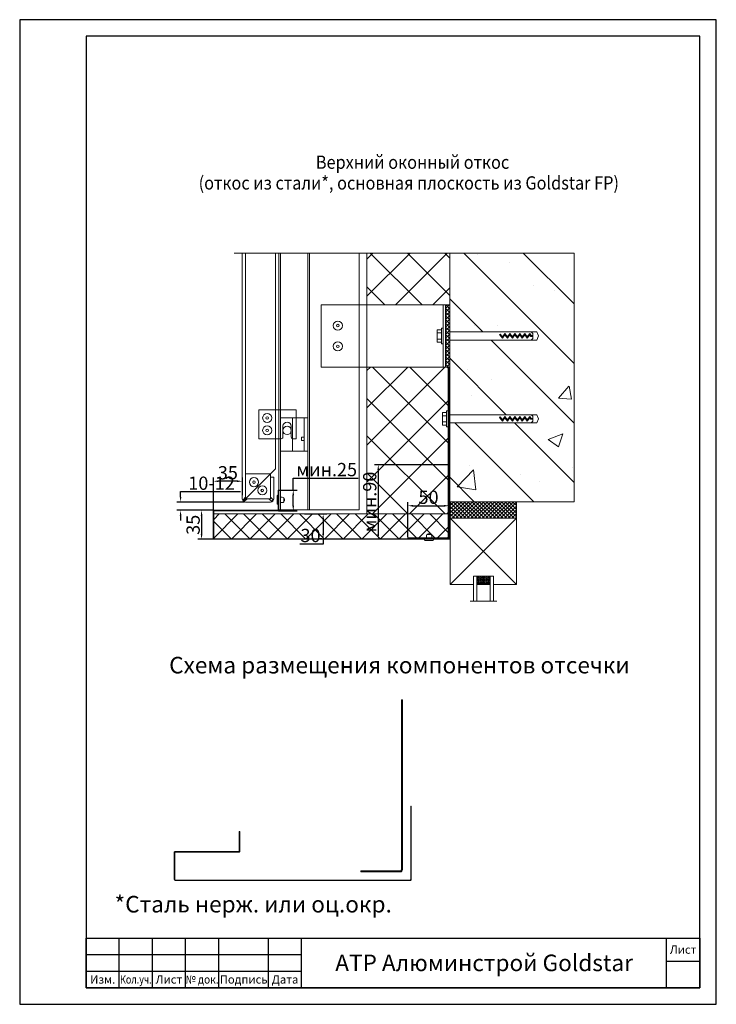
# Model space of a CAD drawing. Units: inches. Extents: x -52552 to -2301, y 8315 to 23110.
# Drawn here: x -40242 to -39402, y 21922 to 23110 of the extents above; entities that cross this region are included whole.
import ezdxf
from ezdxf.enums import TextEntityAlignment as Align

# ---------------------------------------------------------------- set-up
doc = ezdxf.new("R2010")
doc.units = ezdxf.units.IN
doc.header["$LTSCALE"] = 25
doc.layers.get('0').update_dxf_attribs({"lineweight": 13})
doc.layers.add('РАЗМЕРЫ', color=7, linetype='Continuous', lineweight=13)
doc.layers.add('РАМКА', color=7, linetype='Continuous')
doc.styles.add('ARIAL', font='arial.ttf', dxfattribs={"width": 0.9})
doc.styles.get("Standard").update_dxf_attribs({"font": 'simplex.shx', "width": 0.8, "oblique": 12})
doc.styles.add('ГОСТ 2.304', font='CS_Gost2304.shx', dxfattribs={"height": 16})
doc.linetypes.add('ГОСТ 2.303 8', pattern='A,40,[2,GOST 2.303-68.shx,S=1,R=0,X=0,Y=0],-8', length=48)
doc.dimstyles.get("Standard").update_dxf_attribs({"dimtxt": 0.18, "dimasz": 0.18, "dimexe": 0.18, "dimexo": 0.0625, "dimgap": 0.09, "dimtad": 0, "dimtih": 1, "dimtoh": 1, "dimdec": 0, "dimzin": 0, "dimdsep": 46, "dimtxsty": 'Standard', "dimcen": 0.09, "dimadec": 0, "dimazin": 0, "dimtfac": 1, "dimtdec": 4, "dimtofl": 0, "dimtmove": 0, "dimatfit": 3, "dimfxl": 1, "dimtolj": 1, "dimtzin": 0, "dimarcsym": 0})

# ---------------------------------------------------------------- blocks, each defined once
blk = doc.blocks.new('*D330')
at = {"layer": 'DEFPOINTS', "color": 0, "transparency": 16777216}
for p in [(-39900.7, 22513.8), (-39876.5, 22483.8), (-39876.5, 22483.8)]:
    blk.add_point(p, dxfattribs=at)
at = {"layer": 'РАЗМЕРЫ', "color": 0, "lineweight": -2, "transparency": 16777216}
for p, q in [((-39899.1, 22513.8), (-39872, 22513.8)), ((-39876.5, 22507.5), (-39876.5, 22490)), ((-39876.5, 22477.5), (-39904.6, 22477.5)), ((-39878, 22483.8), (-39881, 22483.8)), ((-39876.5, 22483.8), (-39876.5, 22477.5))]:
    blk.add_line(p, q, dxfattribs=at)
at = {"layer": 'РАЗМЕРЫ', "color": 0, "transparency": 16777216}
for points in [[(-39877.5, 22507.5), (-39875.4, 22507.5), (-39876.5, 22513.8)], [(-39877.5, 22490), (-39875.4, 22490), (-39876.5, 22483.8)]]:
    blk.add_solid(points, dxfattribs=at)
at = {"layer": 'РАЗМЕРЫ', "color": 0, "transparency": 16777216, "insert": (-39891.7, 22487.8), "char_height": 16, "attachment_point": 5, "style": 'ГОСТ 2.304'}
blk.add_mtext('\\A1;30', dxfattribs=at)
blk = doc.blocks.new('*D333')
at = {"layer": 'DEFPOINTS', "color": 0, "transparency": 16777216}
for p in [(-40008.9, 22553.3), (-39973.9, 22535), (-40008.9, 22517)]:
    blk.add_point(p, dxfattribs=at)
at = {"layer": 'РАЗМЕРЫ', "color": 0, "lineweight": -2, "transparency": 16777216}
for p, q in [((-40008.9, 22518.5), (-40008.9, 22557.8)), ((-39980.2, 22553.3), (-40002.7, 22553.3)), ((-39973.9, 22536.5), (-39973.9, 22557.8))]:
    blk.add_line(p, q, dxfattribs=at)
at = {"layer": 'РАЗМЕРЫ', "color": 0, "transparency": 16777216}
for points in [[(-40002.7, 22554.3), (-40002.7, 22552.2), (-40008.9, 22553.3)], [(-39980.2, 22554.3), (-39980.2, 22552.2), (-39973.9, 22553.3)]]:
    blk.add_solid(points, dxfattribs=at)
at = {"layer": 'РАЗМЕРЫ', "color": 0, "transparency": 16777216, "insert": (-39991.4, 22563.5), "char_height": 16, "attachment_point": 5, "style": 'ГОСТ 2.304'}
blk.add_mtext('\\A1;35', dxfattribs=at)
blk = doc.blocks.new('*D334')
at = {"layer": 'DEFPOINTS', "color": 0, "transparency": 16777216}
for p in [(-40007.7, 22518.2), (-40023.1, 22483.2), (-40007.7, 22483.2)]:
    blk.add_point(p, dxfattribs=at)
at = {"layer": 'РАЗМЕРЫ', "color": 0, "lineweight": -2, "transparency": 16777216}
for p, q in [((-40009.3, 22518.2), (-40027.6, 22518.2)), ((-40023.1, 22511.9), (-40023.1, 22489.4)), ((-40009.3, 22483.2), (-40027.6, 22483.2))]:
    blk.add_line(p, q, dxfattribs=at)
at = {"layer": 'РАЗМЕРЫ', "color": 0, "transparency": 16777216}
for points in [[(-40024.1, 22511.9), (-40022.1, 22511.9), (-40023.1, 22518.2)], [(-40024.1, 22489.4), (-40022.1, 22489.4), (-40023.1, 22483.2)]]:
    blk.add_solid(points, dxfattribs=at)
at = {"layer": 'РАЗМЕРЫ', "color": 0, "transparency": 16777216, "insert": (-40033.3, 22500.7), "char_height": 16, "attachment_point": 5, "rotation": 90, "style": 'ГОСТ 2.304'}
blk.add_mtext('\\A1;35', dxfattribs=at)
blk = doc.blocks.new('*D335')
at = {"layer": 'DEFPOINTS', "color": 0, "transparency": 16777216}
for p in [(-39724.4, 22523.7), (-39774.4, 22484.4), (-39724.4, 22486.2)]:
    blk.add_point(p, dxfattribs=at)
at = {"layer": 'РАЗМЕРЫ', "color": 0, "lineweight": -2, "transparency": 16777216}
for p, q in [((-39774.4, 22485.9), (-39774.4, 22528.2)), ((-39724.4, 22487.7), (-39724.4, 22528.2)), ((-39768.2, 22523.7), (-39730.7, 22523.7))]:
    blk.add_line(p, q, dxfattribs=at)
at = {"layer": 'РАЗМЕРЫ', "color": 0, "transparency": 16777216}
for points in [[(-39768.2, 22524.7), (-39768.2, 22522.6), (-39774.4, 22523.7)], [(-39730.7, 22524.7), (-39730.7, 22522.6), (-39724.4, 22523.7)]]:
    blk.add_solid(points, dxfattribs=at)
at = {"layer": 'РАЗМЕРЫ', "color": 0, "transparency": 16777216, "insert": (-39749.4, 22533.9), "char_height": 16, "attachment_point": 5, "style": 'ГОСТ 2.304'}
blk.add_mtext('\\A1;50', dxfattribs=at)
blk = doc.blocks.new('*D345')
at = {"layer": 'DEFPOINTS', "color": 0, "transparency": 16777216}
for p in [(-39930.5, 22542.6), (-39932.1, 22517.6), (-39912.5, 22517.6)]:
    blk.add_point(p, dxfattribs=at)
at = {"layer": 'РАЗМЕРЫ', "color": 0, "lineweight": -2, "transparency": 16777216}
for p, q in [((-39912.5, 22542.6), (-39912.5, 22557)), ((-39912.5, 22557), (-39834.1, 22557)), ((-39929, 22542.6), (-39908, 22542.6)), ((-39912.5, 22523.8), (-39912.5, 22536.3)), ((-39930.5, 22517.6), (-39908, 22517.6))]:
    blk.add_line(p, q, dxfattribs=at)
at = {"layer": 'РАЗМЕРЫ', "color": 0, "transparency": 16777216}
for points in [[(-39913.6, 22536.3), (-39911.5, 22536.3), (-39912.5, 22542.6)], [(-39913.6, 22523.8), (-39911.5, 22523.8), (-39912.5, 22517.6)]]:
    blk.add_solid(points, dxfattribs=at)
at = {"layer": 'РАЗМЕРЫ', "color": 0, "transparency": 16777216, "insert": (-39872.2, 22567.3), "char_height": 16, "attachment_point": 5, "style": 'ГОСТ 2.304'}
blk.add_mtext('\\A1;мин.25', dxfattribs=at)
blk = doc.blocks.new('*D346')
at = {"layer": 'DEFPOINTS', "color": 0, "transparency": 16777216}
for p in [(-39724.4, 22573.2), (-39810, 22483.2), (-39730, 22483.2)]:
    blk.add_point(p, dxfattribs=at)
at = {"layer": 'РАЗМЕРЫ', "color": 0, "lineweight": -2, "transparency": 16777216}
for p, q in [((-39726, 22573.2), (-39814.5, 22573.2)), ((-39810, 22566.9), (-39810, 22489.4)), ((-39731.6, 22483.2), (-39814.5, 22483.2))]:
    blk.add_line(p, q, dxfattribs=at)
at = {"layer": 'РАЗМЕРЫ', "color": 0, "transparency": 16777216}
for points in [[(-39811.1, 22566.9), (-39809, 22566.9), (-39810, 22573.2)], [(-39811.1, 22489.4), (-39809, 22489.4), (-39810, 22483.2)]]:
    blk.add_solid(points, dxfattribs=at)
at = {"layer": 'РАЗМЕРЫ', "color": 0, "transparency": 16777216, "insert": (-39820.3, 22528.2), "char_height": 16, "attachment_point": 5, "rotation": 90, "style": 'ГОСТ 2.304'}
blk.add_mtext('\\A1;мин.90', dxfattribs=at)
blk = doc.blocks.new('*D349')
at = {"layer": 'DEFPOINTS', "color": 0, "transparency": 16777216}
for p in [(-39969.9, 22528.2), (-40048.4, 22518.2), (-40007.7, 22518.2)]:
    blk.add_point(p, dxfattribs=at)
at = {"layer": 'РАЗМЕРЫ', "color": 0, "lineweight": -2, "transparency": 16777216}
for p, q in [((-40048.4, 22534.4), (-40048.4, 22540.7)), ((-40048.4, 22540.7), (-39976, 22540.7)), ((-39971.5, 22528.2), (-40052.9, 22528.2)), ((-40009.3, 22518.2), (-40052.9, 22518.2)), ((-40048.4, 22511.9), (-40048.4, 22505.7))]:
    blk.add_line(p, q, dxfattribs=at)
at = {"layer": 'РАЗМЕРЫ', "color": 0, "transparency": 16777216}
for points in [[(-40049.4, 22534.4), (-40047.4, 22534.4), (-40048.4, 22528.2)], [(-40049.4, 22511.9), (-40047.4, 22511.9), (-40048.4, 22518.2)]]:
    blk.add_solid(points, dxfattribs=at)
at = {"layer": 'РАЗМЕРЫ', "color": 0, "transparency": 16777216, "insert": (-40011.1, 22550.9), "char_height": 16, "attachment_point": 5, "style": 'ГОСТ 2.304'}
blk.add_mtext('\\A1;10-12', dxfattribs=at)

msp = doc.modelspace()

# ---------------------------------------------------------------- hatches: boundary and pattern name
at = {"ltscale": 100}
h = msp.add_hatch(dxfattribs=at)
h.set_pattern_fill('ANSI37', color=256, scale=10, style=0)
h.set_pattern_definition([(45, (-41412.186, -25823.53), (-22.45064, 22.45064), []), (135, (-41412.186, -25823.53), (-22.45064, -22.45064), [])])
h.paths.add_polyline_path([(-39823.805, 22691.075), (-39731.805, 22691.075), (-39728.805, 22691.075), (-39725.605, 22691.075), (-39725.605, 22638.081), (-39727.605, 22638.081), (-39727.605, 22636.081), (-39732.605, 22636.081), (-39732.605, 22632.328), (-39732.605, 22624.823), (-39732.605, 22621.07), (-39727.605, 22621.07), (-39727.605, 22619.07), (-39725.605, 22619.07), (-39725.605, 22513.775), (-39823.805, 22513.775)])
h.paths.add_polyline_path([(-39823.805, 22828.575), (-39723.805, 22828.575), (-39723.805, 22766.075), (-39728.805, 22766.075), (-39731.805, 22766.075), (-39823.805, 22766.075)])
h = msp.add_hatch(dxfattribs=at)
h.set_pattern_fill('ANSI31', color=256, scale=16, angle=270, style=0)
h.set_pattern_definition([(315, (-91592.423, 20185.78), (35.921024, 35.921024), [])])
h.paths.add_polyline_path([(-39723.805, 22723.575), (-39625.805, 22723.575), (-39618.805, 22723.575), (-39616.805, 22728.575), (-39618.805, 22733.575), (-39625.805, 22733.575), (-39723.805, 22733.575), (-39723.805, 22766.075), (-39723.805, 22828.575), (-39573.805, 22828.575), (-39573.805, 22528.575), (-39643.205, 22528.575), (-39723.205, 22528.575), (-39723.805, 22528.575), (-39723.805, 22623.575), (-39625.805, 22623.575), (-39618.805, 22623.575), (-39616.805, 22628.575), (-39618.805, 22633.575), (-39625.805, 22633.575), (-39723.805, 22633.575), (-39723.805, 22691.075)])
h = msp.add_hatch()
h.set_pattern_fill('AR-CONC', color=256, style=0)
h.set_pattern_definition([(50, (-42530.13, -26526.6), (182.18467, -15.9391), [19.05, -209.55]), (355, (-42530.13, -26526.6), (-35.2428, 191.05664), [15.24, -167.64]), (100.451, (-42514.95, -26527.93), (146.9425, 175.1167), [16.19, -178.09]), (46.1842, (-42530.13, -26475.8), (271.079, -42.0423), [28.575, -314.325]), (96.6356, (-42507.54, -26479.3), (237.4042, 247.4256), [24.285, -267.135]), (351.184, (-42530.13, -26475.8), (237.4046, 247.4251), [22.86, -251.46]), (21, (-42504.73, -26488.5), (151.6149, -102.2655), [19.05, -209.55]), (326, (-42504.73, -26488.5), (61.802, 184.188), [15.24, -167.64]), (71.4514, (-42492.1, -26497.02), (213.4165, 81.92286), [16.19, -178.09]), (37.5, (-42530.135, -26526.6), (3.0886, 84.55504), [0, -165.608, 0, -170.18, 0, -168.275]), (7.5, (-42530.135, -26526.6), (66.81966, 100.18057), [0, -97.028, 0, -161.798, 0, -64.135]), (327.5, (-42586.777, -26526.6), (135.590595, -5.72874), [0, -63.5, 0, -198.12, 0, -262.89]), (317.5, (-42612.18, -26526.6), (148.12918, 25.4265), [0, -82.55, 0, -131.572, 0, -186.69])])
h.paths.add_polyline_path([(-39723.805, 22723.575), (-39625.805, 22723.575), (-39618.805, 22723.575), (-39616.805, 22728.575), (-39618.805, 22733.575), (-39625.805, 22733.575), (-39723.805, 22733.575), (-39723.805, 22766.075), (-39723.805, 22828.575), (-39573.805, 22828.575), (-39573.805, 22528.575), (-39643.205, 22528.575), (-39723.205, 22528.575), (-39723.805, 22528.575), (-39723.805, 22623.575), (-39625.805, 22623.575), (-39618.805, 22623.575), (-39616.805, 22628.575), (-39618.805, 22633.575), (-39625.805, 22633.575), (-39723.805, 22633.575), (-39723.805, 22691.075)])
h = msp.add_hatch()
h.set_pattern_fill('ANSI37', color=256, style=0)
h.set_pattern_definition([(45, (-37764.3792, -25882.0015), (-2.24506403, 2.24506403), []), (135, (-37764.3792, -25882.0015), (-2.24506403, -2.24506403), [])])
h.paths.add_polyline_path([(-39728.805, 22691.075), (-39728.805, 22766.075), (-39723.805, 22766.075), (-39723.805, 22691.075)])
h = msp.add_hatch()
h.set_pattern_fill('ANSI37', color=256, style=0)
h.set_pattern_definition([(45, (-42530.1346, -26526.6017), (-2.24506403, 2.24506403), []), (135, (-42530.1346, -26526.6017), (-2.24506403, -2.24506403), [])])
h.paths.add_polyline_path([(-39723.205, 22528.575), (-39643.205, 22528.575), (-39643.205, 22508.575), (-39723.205, 22508.575)])
h = msp.add_hatch(dxfattribs=at)
h.set_pattern_fill('ANSI37', color=256, scale=5, style=0)
h.set_pattern_definition([(45, (-42075.007, -26234.437), (-11.22532, 11.22532), []), (135, (-42075.007, -26234.437), (-11.22532, -11.22532), [])])
h.paths.add_polyline_path([(-40008.34, 22513.775), (-39725.605, 22513.775), (-39725.605, 22486.175, -0.41421356), (-39726.805, 22484.975), (-39745.805, 22484.975, 0.24915533), (-39746.305, 22488.975), (-39747.073, 22488.975, 0.57735027), (-39750.537, 22488.975), (-39751.305, 22488.975, 0.24915533), (-39751.805, 22484.975), (-39774.405, 22484.975), (-39774.405, 22483.775), (-40007.74, 22483.775, -0.41421356), (-40008.34, 22484.375)])
h = msp.add_hatch()
h.set_pattern_fill('HEX', color=256, scale=0.2, style=0)
h.set_pattern_definition([(0, (-42529.5346, -26646.6017), (0, 1.099852), [0.635, -1.27]), (120, (-42529.5346, -26646.6017), (-0.952499772, -0.549926), [0.635, -1.27]), (60, (-42528.8996, -26646.6017), (-0.952499772, 0.549926), [0.635, -1.27])])
h.paths.add_polyline_path([(-39691.205, 22438.575), (-39675.205, 22438.575), (-39675.205, 22428.575), (-39691.205, 22428.575)])

# ---------------------------------------------------------------- linework, layer by layer
at = {"linetype": 'ГОСТ 2.303 8', "ltscale": 0.04}
for p, q in [((-39983.805, 22828.575), (-39573.805, 22828.575)), ((-39573.805, 22828.575), (-39573.805, 22528.575)), ((-39699.205, 22408.575), (-39667.205, 22408.575))]:
    msp.add_line(p, q, dxfattribs=at)
for p, q in [((-39927.94, 22828.575), (-39927.94, 22518.775)), ((-39894.94, 22828.575), (-39894.94, 22518.775)), ((-39892.94, 22828.575), (-39892.94, 22518.775)), ((-39953.94, 22639.575), (-39953.94, 22604.575)), ((-39933.94, 22639.575), (-39933.94, 22604.575)), ((-39913.44, 22629.575), (-39913.44, 22589.575)), ((-39723.205, 22508.575), (-39643.205, 22428.575)), ((-39723.205, 22428.575), (-39643.205, 22508.575)), ((-39691.205, 22438.575), (-39691.205, 22408.575)), ((-39675.205, 22438.575), (-39675.205, 22408.575))]:
    msp.add_line(p, q)
at = {"ltscale": 100}
for p, q in [((-39832.94, 22750.575), (-39832.94, 22750.575)), ((-39573.805, 22528.575), (-39723.805, 22528.575))]:
    msp.add_line(p, q, dxfattribs=at)
for points in [[(-39969.94, 22828.575), (-39969.94, 22534.061), (-39973.018, 22530.984, 0.21103628), (-39971.132, 22529.098), (-39968.055, 22532.175), (-39941.826, 22532.175), (-39938.749, 22529.098, 0.21103628), (-39936.863, 22530.984), (-39939.94, 22534.061), (-39939.94, 22558.175), (-39935.94, 22558.175), (-39935.94, 22532.175, -0.41421362), (-39939.94, 22528.175), (-39969.94, 22528.175, -0.41421358), (-39973.94, 22532.175), (-39973.94, 22828.575)], [(-39774.405, 22484.975), (-39774.405, 22483.775), (-39726.805, 22483.775, 0.41421358), (-39724.405, 22486.175), (-39724.405, 22691.075), (-39725.605, 22691.075), (-39725.605, 22486.175, -0.4142136), (-39726.805, 22484.975), (-39774.405, 22484.975)], [(-39725.005, 22483.175), (-40007.74, 22483.175, -0.41421325), (-40008.94, 22484.375), (-40008.94, 22516.975, -0.41421359), (-40007.74, 22518.175), (-39931.14, 22518.175, 0.41421428), (-39930.54, 22518.775), (-39930.54, 22542.575), (-39929.94, 22542.575), (-39929.94, 22518.775, -0.41421358), (-39931.14, 22517.575), (-40007.74, 22517.575, 0.41421428), (-40008.34, 22516.975), (-40008.34, 22484.375, 0.41421335), (-40007.74, 22483.775), (-39725.005, 22483.775, 0.41421359), (-39724.405, 22484.375), (-39724.405, 22573.175), (-39723.805, 22573.175), (-39723.805, 22484.375, -0.41421358), (-39725.005, 22483.175)], [(-39830.914, 22083.181), (-39830.914, 22081.981), (-39783.314, 22081.981, 0.41421358), (-39780.914, 22084.381), (-39780.914, 22289.481), (-39782.114, 22289.481), (-39782.114, 22084.381, -0.4142136), (-39783.314, 22083.181), (-39830.914, 22083.181)], [(-39771.514, 22071.381), (-40054.849, 22071.381, -0.41421325), (-40056.049, 22072.581), (-40056.049, 22105.181, -0.41421359), (-40054.849, 22106.381), (-39978.249, 22106.381, 0.41421428), (-39977.649, 22106.981), (-39977.649, 22130.781), (-39977.049, 22130.781), (-39977.049, 22106.981, -0.41421358), (-39978.249, 22105.781), (-40054.849, 22105.781, 0.41421428), (-40055.449, 22105.181), (-40055.449, 22072.581, 0.41421335), (-40054.849, 22071.981), (-39771.514, 22071.981, 0.41421359), (-39770.914, 22072.581), (-39770.914, 22161.381), (-39770.314, 22161.381), (-39770.314, 22072.581, -0.41421358), (-39771.514, 22071.381)]]:
    msp.add_lwpolyline(points, format="xyb")
for points in [[(-39972.274, 22529.842), (-39933.94, 22568.175), (-39933.94, 22828.575)], [(-39832.94, 22828.575), (-39832.94, 22518.775), (-39929.94, 22518.775), (-39929.94, 22828.575)], [(-39896.44, 22629.575), (-39896.44, 22629.575), (-39899.44, 22629.575), (-39899.44, 22589.575), (-39896.44, 22589.575), (-39896.44, 22589.575)], [(-39695.205, 22428.575), (-39723.205, 22428.575), (-39723.205, 22508.575), (-39643.205, 22508.575), (-39643.205, 22428.575), (-39671.205, 22428.575)], [(-39695.205, 22408.575), (-39695.205, 22438.575), (-39671.205, 22438.575), (-39671.205, 22408.575)]]:
    msp.add_lwpolyline(points)
for points in [[(-39823.805, 22828.575), (-39823.805, 22513.775)], [(-39723.805, 22828.575), (-39723.805, 22528.575)], [(-39728.805, 22691.075), (-39728.805, 22766.075), (-39878.805, 22766.075), (-39878.805, 22691.075), (-39878.805, 22691.075), (-39878.805, 22691.075), (-39728.805, 22691.075)], [(-39616.805, 22728.575), (-39618.805, 22733.575), (-39723.805, 22733.575), (-39723.805, 22723.575), (-39618.805, 22723.575), (-39616.805, 22728.575)], [(-39623.805, 22728.075), (-39626.055, 22728.075), (-39627.305, 22729.742), (-39630.305, 22725.742), (-39633.305, 22729.742), (-39636.305, 22725.742), (-39639.305, 22729.742), (-39642.305, 22725.742), (-39645.305, 22729.742), (-39648.305, 22725.742), (-39651.305, 22729.742), (-39654.305, 22725.742), (-39657.305, 22729.742), (-39660.305, 22725.742), (-39663.705, 22730.275), (-39662.905, 22730.875), (-39660.305, 22727.409), (-39657.305, 22731.409), (-39654.305, 22727.409), (-39651.305, 22731.409), (-39648.305, 22727.409), (-39645.305, 22731.409), (-39642.305, 22727.409), (-39639.305, 22731.409), (-39636.305, 22727.409), (-39633.305, 22731.409), (-39630.305, 22727.409), (-39627.305, 22731.409), (-39625.555, 22729.075), (-39623.805, 22729.075)], [(-39616.805, 22628.575), (-39618.805, 22633.575), (-39723.805, 22633.575), (-39723.805, 22623.575), (-39618.805, 22623.575), (-39616.805, 22628.575)], [(-39623.805, 22628.075), (-39626.055, 22628.075), (-39627.305, 22629.742), (-39630.305, 22625.742), (-39633.305, 22629.742), (-39636.305, 22625.742), (-39639.305, 22629.742), (-39642.305, 22625.742), (-39645.305, 22629.742), (-39648.305, 22625.742), (-39651.305, 22629.742), (-39654.305, 22625.742), (-39657.305, 22629.742), (-39660.305, 22625.742), (-39663.705, 22630.275), (-39662.905, 22630.875), (-39660.305, 22627.409), (-39657.305, 22631.409), (-39654.305, 22627.409), (-39651.305, 22631.409), (-39648.305, 22627.409), (-39645.305, 22631.409), (-39642.305, 22627.409), (-39639.305, 22631.409), (-39636.305, 22627.409), (-39633.305, 22631.409), (-39630.305, 22627.409), (-39627.305, 22631.409), (-39625.555, 22629.075), (-39623.805, 22629.075)]]:
    msp.add_lwpolyline(points, dxfattribs=at)
for points in [[(-39731.805, 22766.075), (-39728.805, 22766.075), (-39728.805, 22691.075), (-39731.805, 22691.075)], [(-39927.94, 22629.575), (-39894.94, 22629.575), (-39894.94, 22589.575), (-39927.94, 22589.575)], [(-39899.44, 22606.575), (-39899.44, 22602.575), (-39902.44, 22602.575), (-39902.44, 22606.575)], [(-39939.94, 22562.175), (-39969.94, 22562.175), (-39969.94, 22532.175), (-39939.94, 22532.175)], [(-39643.205, 22508.575), (-39723.205, 22508.575), (-39723.205, 22528.575), (-39643.205, 22528.575)], [(-40008.34, 22483.775), (-39724.405, 22483.775), (-39724.405, 22513.775), (-40008.34, 22513.775)], [(-39691.205, 22438.575), (-39675.205, 22438.575), (-39675.205, 22428.575), (-39691.205, 22428.575)]]:
    msp.add_lwpolyline(points, close=True)
for points in [[(-39728.805, 22691.075), (-39728.805, 22766.075), (-39723.805, 22766.075), (-39723.805, 22691.075)], [(-39733.805, 22721.07), (-39733.805, 22736.081), (-39738.805, 22736.081), (-39738.805, 22721.07)], [(-39738.805, 22724.823), (-39738.805, 22732.328), (-39733.805, 22732.328), (-39733.805, 22724.823)], [(-39733.805, 22719.07), (-39733.805, 22738.081), (-39731.805, 22738.081), (-39731.805, 22719.07)], [(-39625.805, 22723.575), (-39623.805, 22725.575), (-39623.805, 22731.575), (-39625.805, 22733.575), (-39723.805, 22733.575), (-39723.805, 22723.575)], [(-39727.605, 22621.07), (-39727.605, 22636.081), (-39732.605, 22636.081), (-39732.605, 22621.07)], [(-39732.605, 22624.823), (-39732.605, 22632.328), (-39727.605, 22632.328), (-39727.605, 22624.823)], [(-39727.605, 22619.07), (-39727.605, 22638.081), (-39725.605, 22638.081), (-39725.605, 22619.07)], [(-39625.805, 22623.575), (-39623.805, 22625.575), (-39623.805, 22631.575), (-39625.805, 22633.575), (-39723.805, 22633.575), (-39723.805, 22623.575)]]:
    msp.add_lwpolyline(points, close=True, dxfattribs=at)
msp.add_lwpolyline([(-39914.94, 22606.575, 0.41421358), (-39912.94, 22604.575), (-39908.94, 22604.575), (-39908.94, 22639.575), (-39953.94, 22639.575), (-39953.94, 22604.575), (-39926.94, 22604.575, 0.41421358), (-39924.94, 22606.575), (-39924.94, 22619.575, -1), (-39914.94, 22619.575)], format="xyb", close=True)
for points in [[(-39932.04, 22535.275, -0.41421369), (-39931.04, 22536.275), (-39930.54, 22536.275), (-39930.54, 22525.275), (-39931.04, 22525.275, -0.4142135), (-39932.04, 22526.275)], [(-39753.305, 22481.675, -0.41421369), (-39754.305, 22482.675), (-39754.305, 22483.175), (-39743.305, 22483.175), (-39743.305, 22482.675, -0.4142135), (-39744.305, 22481.675)]]:
    msp.add_lwpolyline(points, format="xyb", close=True, dxfattribs=at)
for points in [[(-39923.94, 22529.043), (-39923.94, 22533.275, 0.24915533), (-39927.94, 22533.775), (-39927.94, 22527.775, 0.24915533), (-39923.94, 22528.275), (-39923.94, 22529.043, 0.57735027), (-39923.94, 22532.507, 0.10287976)], [(-39747.073, 22488.975), (-39751.305, 22488.975, 0.24915533), (-39751.805, 22484.975), (-39745.805, 22484.975, 0.24915533), (-39746.305, 22488.975), (-39747.073, 22488.975, 0.57735027), (-39750.537, 22488.975, 0.10287976)]]:
    msp.add_lwpolyline(points, format="xyb", dxfattribs=at)
for centre, radius in [((-39858.805, 22741.075), 5.5), ((-39858.805, 22741.075), 1.5), ((-39858.805, 22716.075), 5.5), ((-39858.805, 22716.075), 1.5), ((-39943.94, 22629.575), 5.5), ((-39943.94, 22614.575), 5.5), ((-39943.94, 22629.575), 1.5), ((-39919.94, 22614.575), 5), ((-39943.94, 22614.575), 1.5), ((-39959.94, 22552.175), 5.5), ((-39959.94, 22552.175), 1.5), ((-39949.94, 22542.175), 5.5), ((-39949.94, 22542.175), 1.5)]:
    msp.add_circle(centre, radius)
at = {"layer": 'DEFPOINTS', "ltscale": 100}
msp.add_lwpolyline([(-40242.4, 21922.142), (-39402.4, 21922.142), (-39402.4, 23110.142), (-40242.4, 23110.142)], close=True, dxfattribs=at)
at = {"layer": 'РАМКА', "lineweight": 30}
for p, q in [((-40122.4, 21942.142), (-40122.4, 22002.142)), ((-40082.4, 21942.142), (-40082.4, 22002.142)), ((-40042.4, 21942.142), (-40042.4, 22002.142)), ((-40002.4, 21942.142), (-40002.4, 22002.142)), ((-39942.4, 21942.142), (-39942.4, 22002.142)), ((-39902.4, 21942.142), (-39902.4, 22002.142)), ((-39462.4, 21942.142), (-39462.4, 22002.142)), ((-40162.4, 21982.142), (-39902.4, 21982.142)), ((-39462.4, 21974.142), (-39422.4, 21974.142)), ((-40162.4, 21962.142), (-39902.4, 21962.142))]:
    msp.add_line(p, q, dxfattribs=at)
at = {"layer": 'РАМКА', "lineweight": 30, "ltscale": 100}
msp.add_lwpolyline([(-40162.4, 21942.142), (-39422.4, 21942.142), (-39422.4, 23090.142), (-40162.4, 23090.142)], close=True, dxfattribs=at)
at = {"layer": 'РАМКА', "lineweight": 30}
msp.add_lwpolyline([(-40162.4, 22002.142), (-39422.4, 22002.142), (-39422.4, 21942.142), (-40162.4, 21942.142)], close=True, dxfattribs=at)

# ---------------------------------------------------------------- texts
at = {"style": 'ARIAL', "width": 0.9}
for s, p in [('Верхний оконный откос', (-39885.3, 22930.208)), ('(откос из стали*, основная плоскость из Goldstar FP)', (-40026.616, 22905.208))]:
    msp.add_text(s, height=16, dxfattribs=at).set_placement(p)
at = {"color": 7, "lineweight": 25, "ltscale": 4, "style": 'ГОСТ 2.304'}
for s, p in [('Схема размещения компонентов отсечки', (-40062.201, 22321.368)), ('*Сталь нерж. или оц.окр.', (-40127.975, 22032.931))]:
    msp.add_text(s, height=20, dxfattribs=at).set_placement(p)
at = {"layer": 'РАМКА', "color": 7, "lineweight": 25, "ltscale": 4, "style": 'ГОСТ 2.304'}
for s, height, p in [('Лист', 10, (-39442.4, 21988.142)), ('АТР Алюминстрой Goldstar', 20, (-39682.4, 21972.142)), ('Изм.', 10, (-40142.4, 21952.142)), ('Лист', 10, (-40062.4, 21952.142)), ('Подпись', 10, (-39972.4, 21952.142)), ('Дата', 10, (-39922.4, 21952.142))]:
    msp.add_text(s, height=height, dxfattribs=at).set_placement(p, align=Align.MIDDLE_CENTER)
for s, width, p in [('Кол.уч.', 0.8, (-40102.4, 21952.142)), ('№ док.', 0.9, (-40022.4, 21952.142))]:
    msp.add_text(s, height=10, dxfattribs=dict(at, width=width)).set_placement(p, align=Align.MIDDLE_CENTER)

# ---------------------------------------------------------------- dimensions: what is measured, and where the dimension line sits
at = {"layer": 'РАЗМЕРЫ'}
for base, p1, p2, picture, middle in [((-40008.94, 22553.277), (-39973.94, 22534.984), (-40008.94, 22516.975), '*D333', (-39991.44, 22563.527)), ((-39724.405, 22523.675), (-39774.405, 22484.375), (-39724.405, 22486.175), '*D335', (-39749.405, 22533.925))]:
    dim = msp.add_linear_dim(base=base, p1=p1, p2=p2, dimstyle='Standard', override={"dimscale": 25, "dimtxt": 0.25, "dimasz": 0.25, "dimtad": 1, "dimtih": 0, "dimlfac": 1, "dimtxsty": 'ГОСТ 2.304', "dimsah": 1, "dimtolj": 1}, dxfattribs=at)
    dim.commit()
    dim.dimension.update_dxf_attribs({"geometry": picture, "text_midpoint": middle})
for base, p1, p2, text, picture, middle in [((-39912.541, 22517.575), (-39930.54, 22542.575), (-39932.062, 22517.575), 'мин.25', '*D345', (-39872.196, 22557.029)), ((-40048.394, 22518.175), (-39969.94, 22528.175), (-40007.74, 22518.175), '10-12', '*D349', (-40011.097, 22540.675))]:
    dim = msp.add_linear_dim(base=base, p1=p1, p2=p2, angle=90, text=text, dimstyle='Standard', override={"dimscale": 25, "dimtxt": 0.25, "dimasz": 0.25, "dimtad": 1, "dimtih": 0, "dimlfac": 1, "dimtxsty": 'ГОСТ 2.304', "dimsah": 1, "dimtolj": 1}, dxfattribs=at)
    dim.commit()
    dim.dimension.update_dxf_attribs({"geometry": picture, "text_midpoint": middle, "dimtype": 160})
dim = msp.add_linear_dim(base=(-39810.028, 22483.175), p1=(-39724.405, 22573.175), p2=(-39730.029, 22483.175), angle=90, text='мин.90', dimstyle='Standard', override={"dimscale": 25, "dimtxt": 0.25, "dimasz": 0.25, "dimtad": 1, "dimtih": 0, "dimlfac": 1, "dimtxsty": 'ГОСТ 2.304', "dimsah": 1, "dimtolj": 1}, dxfattribs=at)
dim.commit()
dim.dimension.update_dxf_attribs({"geometry": '*D346', "text_midpoint": (-39820.278, 22528.175)})
for base, p1, p2, picture, middle in [((-40023.098, 22483.175), (-40007.74, 22518.175), (-40007.74, 22483.175), '*D334', (-40033.348, 22500.675)), ((-39876.48, 22483.775), (-39900.694, 22513.775), (-39876.48, 22483.775), '*D330', (-39891.683, 22487.775))]:
    dim = msp.add_linear_dim(base=base, p1=p1, p2=p2, angle=90, dimstyle='Standard', override={"dimscale": 25, "dimtxt": 0.25, "dimasz": 0.25, "dimtad": 1, "dimtih": 0, "dimlfac": 1, "dimtxsty": 'ГОСТ 2.304', "dimsah": 1, "dimtolj": 1}, dxfattribs=at)
    dim.commit()
    dim.dimension.update_dxf_attribs({"geometry": picture, "text_midpoint": middle})

doc.saveas('drawing.dxf')
